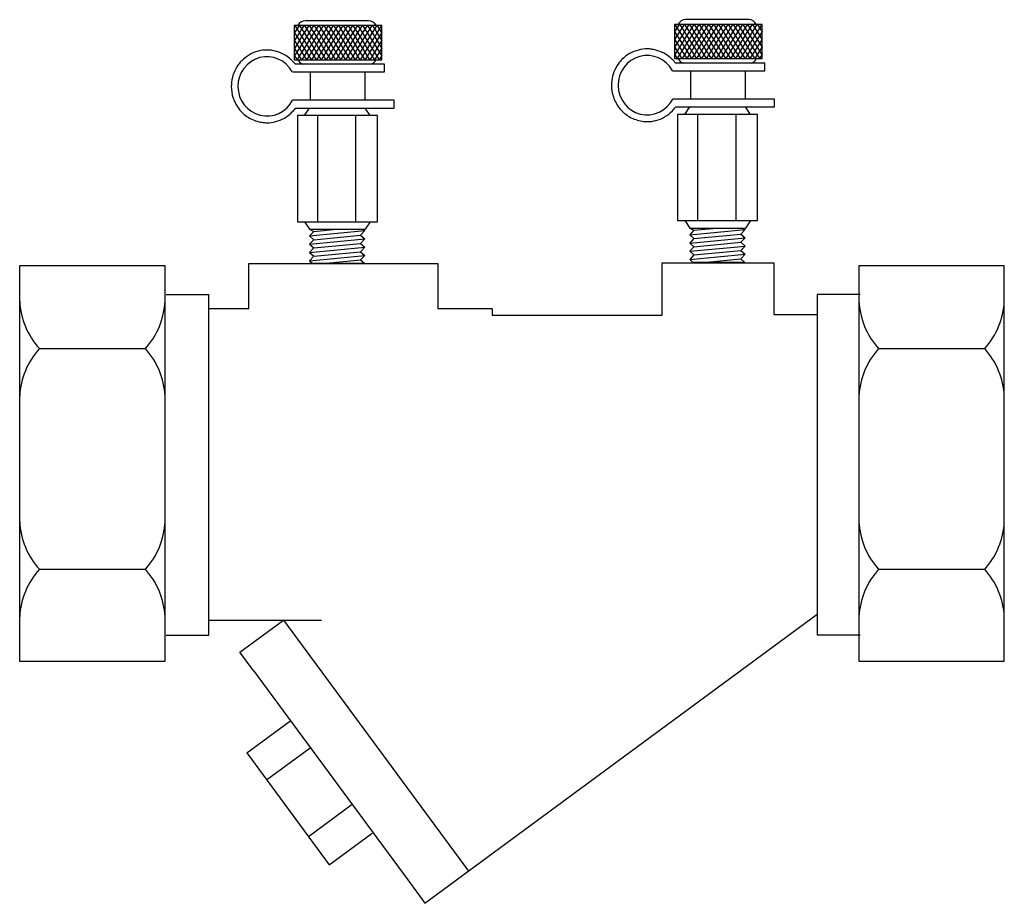
# Model space of a CAD drawing. Extents: x 9 to 10.48, y 7.83 to 9.16.
import ezdxf

# ---------------------------------------------------------------- set-up
doc = ezdxf.new("R2010")
doc.units = 0
doc.header["$MEASUREMENT"] = 0
doc.layers.get('0').update_dxf_attribs({"linetype": 'CONTINUOUS'})

# ---------------------------------------------------------------- blocks, each defined once
blk = doc.blocks.new('A$C7115')
for p, q in [((0.1868, 0.2924), (0.0801, 0.2924)), ((0.0801, 0.2924), (0.0801, 0.2507)), ((0.0859, 0.2924), (0.0801, 0.2832)), ((0.0806, 0.2924), (0.0893, 0.2785)), ((0.0918, 0.2924), (0.083, 0.2785)), ((0.0865, 0.2924), (0.0952, 0.2785)), ((0.0977, 0.2924), (0.0889, 0.2785)), ((0.0924, 0.2924), (0.101, 0.2787)), ((0.1705, 0.2982), (0.0935, 0.2982)), ((0.1036, 0.2924), (0.0948, 0.2785)), ((0.0983, 0.2924), (0.107, 0.2785)), ((0.1095, 0.2924), (0.1008, 0.2785)), ((0.1042, 0.2924), (0.1129, 0.2785)), ((0.1154, 0.2924), (0.1067, 0.2785)), ((0.1101, 0.2924), (0.1189, 0.2785)), ((0.1213, 0.2924), (0.1126, 0.2785)), ((0.116, 0.2924), (0.1248, 0.2785)), ((0.1272, 0.2924), (0.1185, 0.2785)), ((0.1219, 0.2924), (0.1307, 0.2785)), ((0.1331, 0.2924), (0.1244, 0.2785)), ((0.1278, 0.2924), (0.1366, 0.2785)), ((0.139, 0.2924), (0.1303, 0.2785)), ((0.1337, 0.2924), (0.1425, 0.2785)), ((0.1449, 0.2924), (0.1362, 0.2785)), ((0.1396, 0.2924), (0.1484, 0.2785)), ((0.1508, 0.2924), (0.1421, 0.2785)), ((0.1455, 0.2924), (0.1543, 0.2785)), ((0.1568, 0.2924), (0.148, 0.2785)), ((0.1514, 0.2924), (0.1602, 0.2785)), ((0.1627, 0.2924), (0.1539, 0.2785)), ((0.1573, 0.2924), (0.1661, 0.2785)), ((0.1686, 0.2924), (0.1598, 0.2785)), ((0.1632, 0.2924), (0.172, 0.2785)), ((0.1745, 0.2924), (0.1658, 0.2787)), ((0.1691, 0.2924), (0.1779, 0.2785)), ((0.1804, 0.2924), (0.1716, 0.2785)), ((0.1751, 0.2924), (0.1838, 0.2785)), ((0.1863, 0.2924), (0.1775, 0.2785)), ((0.181, 0.2924), (0.1868, 0.2832)), ((0.1868, 0.2507), (0.1868, 0.2924)), ((0.0801, 0.2838), (0.0834, 0.2785)), ((0.083, 0.2785), (0.0801, 0.2738)), ((0.0889, 0.2785), (0.0802, 0.2645)), ((0.0834, 0.2785), (0.0922, 0.2645)), ((0.0948, 0.2785), (0.0861, 0.2645)), ((0.0893, 0.2785), (0.0981, 0.2645)), ((0.1008, 0.2785), (0.092, 0.2645)), ((0.0952, 0.2785), (0.1039, 0.2647)), ((0.1067, 0.2785), (0.0979, 0.2645)), ((0.1011, 0.2785), (0.1099, 0.2645)), ((0.1126, 0.2785), (0.1038, 0.2645)), ((0.107, 0.2785), (0.1158, 0.2645)), ((0.1185, 0.2785), (0.1097, 0.2645)), ((0.1129, 0.2785), (0.1217, 0.2645)), ((0.1244, 0.2785), (0.1156, 0.2645)), ((0.1189, 0.2785), (0.1276, 0.2645)), ((0.1303, 0.2785), (0.1215, 0.2645)), ((0.1248, 0.2785), (0.1335, 0.2645)), ((0.1362, 0.2785), (0.1274, 0.2645)), ((0.1307, 0.2785), (0.1394, 0.2645)), ((0.1421, 0.2785), (0.1333, 0.2645)), ((0.1366, 0.2785), (0.1453, 0.2645)), ((0.148, 0.2785), (0.1392, 0.2645)), ((0.1425, 0.2785), (0.1512, 0.2645)), ((0.1539, 0.2785), (0.1451, 0.2645)), ((0.1484, 0.2785), (0.1571, 0.2645)), ((0.1598, 0.2785), (0.151, 0.2645)), ((0.1543, 0.2785), (0.163, 0.2645)), ((0.1657, 0.2785), (0.157, 0.2645)), ((0.1602, 0.2785), (0.1689, 0.2645)), ((0.1716, 0.2785), (0.163, 0.2647)), ((0.1661, 0.2785), (0.1749, 0.2645)), ((0.1775, 0.2785), (0.1688, 0.2645)), ((0.172, 0.2785), (0.1808, 0.2645)), ((0.1834, 0.2785), (0.1747, 0.2645)), ((0.1779, 0.2785), (0.1867, 0.2645)), ((0.1868, 0.2838), (0.1834, 0.2785)), ((0.1838, 0.2785), (0.1868, 0.2738)), ((0.0801, 0.2744), (0.0863, 0.2645)), ((0.0801, 0.265), (0.089, 0.2507)), ((0.0861, 0.2645), (0.0801, 0.255)), ((0.092, 0.2645), (0.0833, 0.2507)), ((0.0863, 0.2645), (0.0949, 0.2507)), ((0.0979, 0.2645), (0.0892, 0.2507)), ((0.0922, 0.2645), (0.1008, 0.2507)), ((0.1038, 0.2645), (0.0951, 0.2507)), ((0.0981, 0.2645), (0.1067, 0.2508)), ((0.1097, 0.2645), (0.101, 0.2507)), ((0.104, 0.2645), (0.1126, 0.2507)), ((0.1156, 0.2645), (0.107, 0.2507)), ((0.1099, 0.2645), (0.1186, 0.2507)), ((0.1215, 0.2645), (0.1129, 0.2507)), ((0.1158, 0.2645), (0.1245, 0.2507)), ((0.1274, 0.2645), (0.1188, 0.2507)), ((0.1217, 0.2645), (0.1304, 0.2507)), ((0.1333, 0.2645), (0.1247, 0.2507)), ((0.1276, 0.2645), (0.1363, 0.2507)), ((0.1392, 0.2645), (0.1306, 0.2507)), ((0.1335, 0.2645), (0.1422, 0.2507)), ((0.1451, 0.2645), (0.1365, 0.2507)), ((0.1394, 0.2645), (0.1481, 0.2507)), ((0.151, 0.2645), (0.1424, 0.2507)), ((0.1453, 0.2645), (0.154, 0.2507)), ((0.157, 0.2645), (0.1483, 0.2507)), ((0.1512, 0.2645), (0.1599, 0.2507)), ((0.1629, 0.2645), (0.1542, 0.2507)), ((0.1571, 0.2645), (0.1658, 0.2507)), ((0.1688, 0.2645), (0.1601, 0.2508)), ((0.163, 0.2645), (0.1717, 0.2507)), ((0.1747, 0.2645), (0.166, 0.2507)), ((0.1689, 0.2645), (0.1777, 0.2506)), ((0.1806, 0.2645), (0.1719, 0.2507)), ((0.1749, 0.2645), (0.1835, 0.2507)), ((0.1868, 0.265), (0.1778, 0.2507)), ((0.1868, 0.2744), (0.1806, 0.2645)), ((0.1808, 0.2645), (0.1868, 0.255)), ((0.1867, 0.2645), (0.1868, 0.2644)), ((0.0801, 0.256), (0.0834, 0.2507)), ((0.1868, 0.256), (0.1835, 0.2507)), ((0.0801, 0.2507), (0.1868, 0.2507)), ((0.1898, 0.2454), (0.0812, 0.2454)), ((0.1898, 0.2359), (0.1898, 0.2454)), ((0.0777, 0.2359), (0.1898, 0.2359)), ((0.0995, 0.2359), (0.0995, 0.2015)), ((0.1659, 0.2359), (0.1659, 0.2015)), ((0.2016, 0.2015), (0.078, 0.2015)), ((0.0816, 0.1919), (0.2016, 0.1919)), ((0.0927, 0.1828), (0.0986, 0.1919)), ((0.0986, 0.1919), (0.1665, 0.1919)), ((0.1724, 0.1828), (0.1665, 0.1919)), ((0.2016, 0.1919), (0.2016, 0.2015)), ((0.1812, 0.1828), (0.0838, 0.1828)), ((0.0838, 0.1828), (0.0838, 0.0537)), ((0.1082, 0.1828), (0.1082, 0.0537)), ((0.1547, 0.1828), (0.1547, 0.0537)), ((0.1812, 0.0537), (0.1812, 0.1828)), ((0.0838, 0.0537), (0.1812, 0.0537)), ((0.0927, 0.0537), (0.0986, 0.0446)), ((0.1724, 0.0537), (0.1665, 0.0446)), ((0.0986, 0.0446), (0.1665, 0.0446)), ((0.0986, 0.0446), (0.1037, 0.0419)), ((0.0986, 0.0364), (0.166, 0.0428)), ((0.1037, 0.0419), (0.0986, 0.0364)), ((0.0986, 0.0364), (0.1037, 0.0318)), ((0.1037, 0.0419), (0.1317, 0.0446)), ((0.1037, 0.0318), (0.1608, 0.0373)), ((0.166, 0.0428), (0.1608, 0.0373)), ((0.1608, 0.0373), (0.166, 0.0328)), ((0.1626, 0.0446), (0.166, 0.0428)), ((0.0986, 0.0263), (0.166, 0.0328)), ((0.1037, 0.0318), (0.0986, 0.0263)), ((0.0986, 0.0263), (0.1037, 0.0218)), ((0.1037, 0.0218), (0.1608, 0.0273)), ((0.166, 0.0328), (0.1608, 0.0273)), ((0.1608, 0.0273), (0.166, 0.0227)), ((0.0986, 0.0163), (0.166, 0.0227)), ((0.1037, 0.0218), (0.0986, 0.0163)), ((0.0986, 0.0163), (0.1037, 0.0118)), ((0.0986, 0.0062), (0.166, 0.0127)), ((0.1037, 0.0118), (0.1608, 0.0172)), ((0.166, 0.0227), (0.1608, 0.0172)), ((0.1608, 0.0172), (0.166, 0.0127)), ((0.166, 0.0127), (0.1608, 0.0072)), ((0.1037, 0.0118), (0.0986, 0.0062)), ((0.0986, 0.0062), (0.102, 0.0032)), ((0.102, 0.0032), (0.1654, 0.0032)), ((0.119, 0.0032), (0.1608, 0.0072)), ((0.1608, 0.0072), (0.1654, 0.0032))]:
    blk.add_line(p, q)
for centre, start, end in [((0.0935, 0.2882), 90, 154.8727), ((0.1705, 0.2882), 25.1273, 90), ((0.0935, 0.255), 205.1273, 253.7977), ((0.1705, 0.255), 286.2023, 334.8727)]:
    blk.add_arc(centre, 0.01, start, end)
blk.add_ellipse((0.0468, 0.2184), major_axis=(0, 0.0361), ratio=0.978261, start_param=-1.063502, end_param=4.225108)
blk.add_open_spline([(0.0812, 0.2454), (0.0805, 0.2463), (0.0798, 0.2472), (0.0786, 0.2485), (0.0781, 0.249), (0.0767, 0.2504), (0.0758, 0.2513), (0.0727, 0.2539), (0.0705, 0.2555), (0.0671, 0.2574), (0.0661, 0.2579), (0.0617, 0.26), (0.0582, 0.2611), (0.0529, 0.2621), (0.0512, 0.2624), (0.0486, 0.2625), (0.0477, 0.2626), (0.0468, 0.2626), (0.04, 0.2626), (0.0323, 0.2608), (0.0221, 0.2549), (0.0189, 0.2524), (0.0155, 0.249), (0.0149, 0.2484), (0.0123, 0.2453), (0.0104, 0.2427), (0.0051, 0.2329), (0.0034, 0.2256), (0.0034, 0.2136), (0.0041, 0.2088), (0.0065, 0.2017), (0.0076, 0.1992), (0.0108, 0.1933), (0.0132, 0.19), (0.0171, 0.1861), (0.0181, 0.1851), (0.0212, 0.1825), (0.0233, 0.1811), (0.0303, 0.1771), (0.0356, 0.1754), (0.0427, 0.1743), (0.0448, 0.1741), (0.0537, 0.1741), (0.0613, 0.1759), (0.0715, 0.1818), (0.0748, 0.1843), (0.079, 0.1887), (0.0804, 0.1903), (0.0816, 0.1919)], degree=3, knots=[3.792553, 3.792553, 3.792553, 3.792553, 3.904042, 3.904042, 3.974112, 3.974112, 4.098692, 4.098692, 4.37379, 4.37379, 4.487992, 4.487992, 4.877292, 4.877292, 5.071943, 5.071943, 5.173146, 5.173146, 5.173146, 5.562446, 5.562446, 5.757097, 5.757097, 5.796033, 5.796033, 5.951747, 5.951747, 6.341047, 6.341047, 6.595389, 6.595389, 6.730347, 6.730347, 6.924997, 6.924997, 6.995067, 6.995067, 7.119647, 7.119647, 7.394745, 7.394745, 7.508947, 7.508947, 7.898248, 7.898248, 8.092898, 8.092898, 8.194101, 8.194101, 8.194101, 8.194101])

msp = doc.modelspace()

# ---------------------------------------------------------------- linework, layer by layer
for p, q in [((8.9977, 8.7889), (8.9977, 8.1922)), ((9.2172, 8.7889), (8.9977, 8.7889)), ((9.2172, 8.1922), (9.2172, 8.7889)), ((9.3435, 8.7927), (9.6293, 8.7927)), ((9.3435, 8.7248), (9.3435, 8.7927)), ((9.6293, 8.7927), (9.6293, 8.7248)), ((9.9676, 8.7933), (10.1363, 8.7933)), ((9.9676, 8.7147), (9.9676, 8.7933)), ((10.1363, 8.7933), (10.1363, 8.7154)), ((10.265, 8.7889), (10.265, 8.1922)), ((10.4844, 8.7889), (10.265, 8.7889)), ((10.4844, 8.1922), (10.4844, 8.7889)), ((9.2187, 8.7455), (9.2834, 8.7455)), ((9.2834, 8.2311), (9.2834, 8.7455)), ((10.2021, 8.7455), (10.2021, 8.2311)), ((10.2668, 8.7455), (10.2021, 8.7455)), ((9.2834, 8.7248), (9.3435, 8.7248)), ((9.6293, 8.7248), (9.7112, 8.7248)), ((9.7112, 8.7248), (9.7112, 8.7147)), ((9.7112, 8.7147), (9.9676, 8.7147)), ((10.1363, 8.7154), (10.2018, 8.7154)), ((9.0274, 8.664), (9.1876, 8.664)), ((10.2946, 8.664), (10.4548, 8.664)), ((9.0274, 8.3308), (9.1876, 8.3308)), ((10.2946, 8.3308), (10.4548, 8.3308)), ((9.2834, 8.2538), (9.4532, 8.2538)), ((9.3303, 8.2056), (9.3961, 8.2542)), ((9.3961, 8.2542), (9.6756, 7.8751)), ((9.6097, 7.8265), (10.2018, 8.263)), ((9.2187, 8.2311), (9.2834, 8.2311)), ((10.2668, 8.2311), (10.2021, 8.2311)), ((8.9977, 8.1922), (9.2172, 8.1922)), ((9.3504, 8.1783), (9.3303, 8.2056)), ((10.265, 8.1922), (10.4844, 8.1922)), ((9.3504, 8.1783), (9.5836, 7.862)), ((9.3407, 8.0535), (9.407, 8.1023)), ((9.3702, 8.0129), (9.4361, 8.0614)), ((9.3407, 8.0535), (9.4651, 7.8847)), ((9.4338, 7.9276), (9.4996, 7.9761)), ((9.4651, 7.8847), (9.5297, 7.9324)), ((9.5836, 7.862), (9.6097, 7.8265))]:
    msp.add_line(p, q)
for centre, start, end in [((9.1115, 8.7407), 182.4459, 222.3628), ((9.1035, 8.7407), 317.6372, 357.5541), ((10.3787, 8.7407), 182.4459, 222.3628), ((10.3707, 8.7407), 317.6372, 357.5541), ((9.1115, 8.5873), 137.6372, 177.5541), ((9.1035, 8.5873), 2.4459, 42.3628), ((10.3787, 8.5873), 137.6372, 177.5541), ((10.3707, 8.5873), 2.4459, 42.3628), ((9.1115, 8.4075), 182.4459, 222.3628), ((9.1035, 8.4075), 317.6372, 357.5541), ((10.3787, 8.4075), 182.4459, 222.3628), ((10.3707, 8.4075), 317.6372, 357.5541), ((9.1115, 8.2541), 137.6372, 177.5541), ((9.1035, 8.2541), 2.4459, 42.3628), ((10.3787, 8.2541), 137.6372, 177.5541), ((10.3707, 8.2541), 2.4459, 42.3628)]:
    msp.add_arc(centre, 0.1138, start, end)

# ---------------------------------------------------------------- block references
at = {"xscale": 1.240773796134981, "yscale": 1.240773796134981, "zscale": 1.240773796134981}
for p in [(9.313, 8.789), (9.8871, 8.7907)]:
    msp.add_blockref('A$C7115', p, dxfattribs=at)

doc.saveas('drawing.dxf')
